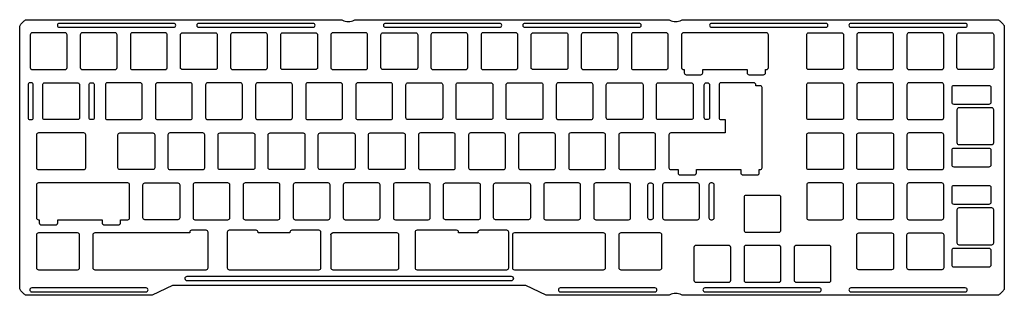
# Model space of a CAD drawing. Units: millimetres. Extents: x -1 to 373, y -102 to 2.
import ezdxf

# ---------------------------------------------------------------- set-up
doc = ezdxf.new("R2010")
doc.units = ezdxf.units.MM
doc.layers.get('0').update_dxf_attribs({"linetype": 'CONTINUOUS'})

msp = doc.modelspace()

# ---------------------------------------------------------------- linework, layer by layer
msp.add_line((116.83, -79.47), (116.83, -91.97))
for points in [[(48.58, -102.48), (1.33, -102.48, -0.198912), (0.23, -102.03), (-1.02, -100.77, -0.198912), (-1.47, -99.68), (-1.47, -0.33, -0.198912), (-1.02, 0.76), (0.23, 2.02, -0.198912), (1.33, 2.47), (120.78, 2.47, -0.130085), (121.27, 2.34, 0.264649), (125.73, 2.34, -0.130085), (126.22, 2.47), (245.25, 2.47, -0.130085), (245.75, 2.34, 0.264649), (250.2, 2.34, -0.130085), (250.7, 2.47), (370.15, 2.47, -0.198912), (371.24, 2.02), (372.5, 0.76, -0.198912), (372.95, -0.33), (372.95, -99.68, -0.198912), (372.5, -100.77), (371.24, -102.03, -0.198912), (370.15, -102.48), (250.7, -102.48, -0.130085), (250.2, -102.35, 0.264648), (245.75, -102.35, -0.130085), (245.25, -102.48), (199.07, -102.48, -0.109716), (198.76, -102.41), (191.02, -98.8, 0.109716), (190.7, -98.72), (56.95, -98.72, 0.109716), (56.63, -98.8), (48.89, -102.41, -0.109716)], [(57.11, 1.07), (13.61, 1.07, 1), (13.61, -0.43), (57.11, -0.43, 1)], [(110.11, -0.43, 1), (110.11, 1.07), (66.61, 1.07, 1), (66.61, -0.43)], [(137.61, 1.07, 1), (137.61, -0.43), (181.11, -0.43, 1), (181.11, 1.07)], [(234.11, -0.43, 1), (234.11, 1.07), (190.61, 1.07, 1), (190.61, -0.43)], [(305.11, -0.43, 1), (305.11, 1.07), (261.61, 1.07, 1), (261.61, -0.43)], [(314.61, -0.43), (358.11, -0.43, 1), (358.11, 1.07), (314.61, 1.07, 1)], [(2.52, -3.28), (2.52, -15.78, 0.414214), (3.28, -16.53), (15.78, -16.53, 0.414214), (16.53, -15.78), (16.53, -3.28, 0.414214), (15.78, -2.53), (3.28, -2.53, 0.414214)], [(22.32, -16.53), (34.83, -16.53, 0.414214), (35.58, -15.78), (35.58, -3.28, 0.414214), (34.83, -2.53), (22.32, -2.53, 0.414214), (21.58, -3.28), (21.58, -15.78, 0.414214)], [(53.88, -16.53, 0.414214), (54.62, -15.78), (54.62, -3.28, 0.414214), (53.88, -2.53), (41.38, -2.53, 0.414214), (40.62, -3.28), (40.62, -15.78, 0.414214), (41.38, -16.53)], [(59.68, -3.28, -0.414214), (60.43, -2.53), (72.93, -2.53, -0.414214), (73.67, -3.28), (73.67, -15.78, -0.414214), (72.93, -16.53), (60.43, -16.53, -0.414214), (59.68, -15.78)], [(92.72, -3.28, 0.414214), (91.97, -2.53), (79.47, -2.53, 0.414214), (78.72, -3.28), (78.72, -15.78, 0.414214), (79.47, -16.53), (91.97, -16.53, 0.414214), (92.72, -15.78)], [(111.78, -3.28), (111.78, -15.78, -0.414214), (111.03, -16.53), (98.53, -16.53, -0.414214), (97.78, -15.78), (97.78, -3.28, -0.414214), (98.53, -2.53), (111.03, -2.53, -0.414214)], [(116.83, -3.28), (116.83, -15.78, 0.414214), (117.58, -16.53), (130.07, -16.53, 0.414214), (130.82, -15.78), (130.82, -3.28, 0.414214), (130.07, -2.53), (117.58, -2.53, 0.414214)], [(149.88, -15.78, -0.414214), (149.12, -16.53), (136.62, -16.53, -0.414214), (135.88, -15.78), (135.88, -3.28, -0.414214), (136.62, -2.53), (149.12, -2.53, -0.414214), (149.88, -3.28)], [(168.18, -2.53), (155.68, -2.53, 0.414214), (154.93, -3.28), (154.93, -15.78, 0.414214), (155.68, -16.53), (168.18, -16.53, 0.414214), (168.93, -15.78), (168.93, -3.28, 0.414214)], [(173.98, -15.78, 0.414214), (174.72, -16.53), (187.22, -16.53, 0.414214), (187.97, -15.78), (187.97, -3.28, 0.414214), (187.22, -2.53), (174.72, -2.53, 0.414214), (173.98, -3.28)], [(206.28, -16.53), (193.78, -16.53, -0.414214), (193.03, -15.78), (193.03, -3.28, -0.414214), (193.78, -2.53), (206.28, -2.53, -0.414214), (207.03, -3.28), (207.03, -15.78, -0.414214)], [(212.82, -2.53, 0.414214), (212.07, -3.28), (212.07, -15.78, 0.414214), (212.82, -16.53), (225.32, -16.53, 0.414214), (226.08, -15.78), (226.08, -3.28, 0.414214), (225.32, -2.53)], [(245.13, -15.78), (245.13, -3.28, 0.414214), (244.38, -2.53), (231.88, -2.53, 0.414214), (231.12, -3.28), (231.12, -15.78, 0.414214), (231.88, -16.53), (244.38, -16.53, 0.414214)], [(251.26, -16.53), (251.26, -17.77, 0.414214), (252.01, -18.52), (257.51, -18.52, 0.414214), (258.26, -17.77), (258.26, -16.53), (275.14, -16.53), (275.14, -17.77, 0.414214), (275.89, -18.52), (281.39, -18.52, 0.414214), (282.14, -17.77), (282.14, -16.53), (282.48, -16.53, 0.414214), (283.23, -15.78), (283.23, -3.28, 0.414214), (282.48, -2.53), (250.93, -2.53, 0.414214), (250.18, -3.28), (250.18, -15.78, 0.414214), (250.93, -16.53)], [(311.8, -15.78, -0.414214), (311.05, -16.53), (298.55, -16.53, -0.414214), (297.8, -15.78), (297.8, -3.28, -0.414214), (298.55, -2.53), (311.05, -2.53, -0.414214), (311.8, -3.28)], [(316.85, -3.28), (316.85, -15.78, 0.414214), (317.6, -16.53), (330.1, -16.53, 0.414214), (330.85, -15.78), (330.85, -3.28, 0.414214), (330.1, -2.53), (317.6, -2.53, 0.414214)], [(349.9, -3.28, 0.414214), (349.15, -2.53), (336.65, -2.53, 0.414214), (335.9, -3.28), (335.9, -15.78, 0.414214), (336.65, -16.53), (349.15, -16.53, 0.414214), (349.9, -15.78)], [(368.2, -2.53, -0.414214), (368.95, -3.28), (368.95, -15.78, -0.414214), (368.2, -16.53), (355.7, -16.53, -0.414214), (354.95, -15.78), (354.95, -3.28, -0.414214), (355.7, -2.53)], [(2.94, -35.58, 0.414214), (3.69, -34.83), (3.69, -22.32, 0.414214), (2.94, -21.58), (2.44, -21.58, 0.414214), (1.69, -22.32), (1.69, -34.83, 0.414214), (2.44, -35.58)], [(20.54, -35.58), (8.04, -35.58, -0.414214), (7.29, -34.83), (7.29, -22.32, -0.414214), (8.04, -21.58), (20.54, -21.58, -0.414214), (21.29, -22.32), (21.29, -34.83, -0.414214)], [(26.14, -21.58, -0.414214), (26.89, -22.32), (26.89, -34.83, -0.414214), (26.14, -35.58), (25.64, -35.58, -0.414214), (24.89, -34.83), (24.89, -22.32, -0.414214), (25.64, -21.58)], [(31.85, -35.58), (44.35, -35.58, 0.414214), (45.1, -34.83), (45.1, -22.32, 0.414214), (44.35, -21.58), (31.85, -21.58, 0.414214), (31.1, -22.32), (31.1, -34.83, 0.414214)], [(63.4, -35.58, 0.414214), (64.15, -34.83), (64.15, -22.32, 0.414214), (63.4, -21.58), (50.9, -21.58, 0.414214), (50.15, -22.32), (50.15, -34.83, 0.414214), (50.9, -35.58)], [(83.2, -34.83), (83.2, -22.32, 0.414214), (82.45, -21.58), (69.95, -21.58, 0.414214), (69.2, -22.32), (69.2, -34.83, 0.414214), (69.95, -35.58), (82.45, -35.58, 0.414214)], [(101.5, -21.58), (89, -21.58, 0.414214), (88.25, -22.32), (88.25, -34.83, 0.414214), (89, -35.58), (101.5, -35.58, 0.414214), (102.25, -34.83), (102.25, -22.32, 0.414214)], [(120.55, -35.58, 0.414214), (121.3, -34.83), (121.3, -22.32, 0.414214), (120.55, -21.58), (108.05, -21.58, 0.414214), (107.3, -22.32), (107.3, -34.83, 0.414214), (108.05, -35.58)], [(126.35, -34.83, 0.414214), (127.1, -35.58), (139.6, -35.58, 0.414214), (140.35, -34.83), (140.35, -22.32, 0.414214), (139.6, -21.58), (127.1, -21.58, 0.414214), (126.35, -22.32)], [(146.15, -21.58), (158.65, -21.58, -0.414214), (159.4, -22.32), (159.4, -34.83, -0.414214), (158.65, -35.58), (146.15, -35.58, -0.414214), (145.4, -34.83), (145.4, -22.32, -0.414214)], [(164.45, -34.83), (164.45, -22.32, -0.414214), (165.2, -21.58), (177.7, -21.58, -0.414214), (178.45, -22.32), (178.45, -34.83, -0.414214), (177.7, -35.58), (165.2, -35.58, -0.414214)], [(197.5, -22.32), (197.5, -34.83, -0.414214), (196.75, -35.58), (184.25, -35.58, -0.414214), (183.5, -34.83), (183.5, -22.32, -0.414214), (184.25, -21.58), (196.75, -21.58, -0.414214)], [(216.55, -34.83), (216.55, -22.32, 0.414214), (215.8, -21.58), (203.3, -21.58, 0.414214), (202.55, -22.32), (202.55, -34.83, 0.414214), (203.3, -35.58), (215.8, -35.58, 0.414214)], [(221.6, -34.83), (221.6, -22.32, -0.414214), (222.35, -21.58), (234.85, -21.58, -0.414214), (235.6, -22.32), (235.6, -34.83, -0.414214), (234.85, -35.58), (222.35, -35.58, -0.414214)], [(241.4, -35.58, -0.414214), (240.65, -34.83), (240.65, -22.32, -0.414214), (241.4, -21.58), (253.9, -21.58, -0.414214), (254.65, -22.32), (254.65, -34.83, -0.414214), (253.9, -35.58)], [(265.21, -21.58, 0.414214), (264.46, -22.32), (264.46, -34.83, 0.414214), (265.21, -35.58), (266.84, -35.58), (266.84, -40.63), (258.07, -40.63), (246.16, -40.63, 0.414214), (245.41, -41.38), (245.41, -53.88, 0.414214), (246.16, -54.63), (248.88, -54.63), (248.88, -55.88, 0.414214), (249.63, -56.63), (255.13, -56.63, 0.414214), (255.88, -55.88), (255.88, -54.63), (258.07, -54.63), (270.57, -54.63), (272.76, -54.63), (272.76, -55.88, 0.414214), (273.51, -56.63), (279.01, -56.63, 0.414214), (279.76, -55.88), (279.76, -54.63), (280.09, -54.63, 0.414214), (280.84, -53.88), (280.84, -52.79), (280.84, -47.29), (280.84, -44.35), (280.84, -31.85), (280.84, -28.91), (280.84, -23.41, 0.414214), (280.09, -22.66), (278.46, -22.66), (278.46, -22.32, 0.414214), (277.71, -21.58)], [(259.61, -21.58), (260.11, -21.58, -0.414214), (260.86, -22.32), (260.86, -34.83, -0.414214), (260.11, -35.58), (259.61, -35.58, -0.414214), (258.86, -34.83), (258.86, -22.32, -0.414214)], [(298.55, -35.58, -0.414214), (297.8, -34.83), (297.8, -22.32, -0.414214), (298.55, -21.58), (311.05, -21.58, -0.414214), (311.8, -22.32), (311.8, -34.83, -0.414214), (311.05, -35.58)], [(316.85, -34.83, 0.414214), (317.6, -35.58), (330.1, -35.58, 0.414214), (330.85, -34.83), (330.85, -22.32, 0.414214), (330.1, -21.58), (317.6, -21.58, 0.414214), (316.85, -22.32)], [(349.9, -34.83), (349.9, -22.32, 0.414214), (349.15, -21.58), (336.65, -21.58, 0.414214), (335.9, -22.32), (335.9, -34.83, 0.414214), (336.65, -35.58), (349.15, -35.58, 0.414214)], [(353.7, -29.66), (367.2, -29.66, 0.414214), (367.95, -28.91), (367.95, -23.41, 0.414214), (367.2, -22.66), (353.7, -22.66, 0.414214), (352.95, -23.41), (352.95, -28.91, 0.414214)], [(368.2, -45.1, 0.414214), (368.95, -44.35), (368.95, -31.85, 0.414214), (368.2, -31.1), (355.7, -31.1, 0.414214), (354.95, -31.85), (354.95, -44.35, 0.414214), (355.7, -45.1)], [(22.92, -54.63, 0.414214), (23.67, -53.88), (23.67, -41.38, 0.414214), (22.92, -40.63), (5.66, -40.63, 0.414214), (4.91, -41.38), (4.91, -53.88, 0.414214), (5.66, -54.63)], [(36.61, -40.63), (49.11, -40.63, -0.414214), (49.86, -41.38), (49.86, -53.88, -0.414214), (49.11, -54.63), (36.61, -54.63, -0.414214), (35.86, -53.88), (35.86, -41.38, -0.414214)], [(54.91, -53.88, 0.414214), (55.66, -54.63), (68.16, -54.63, 0.414214), (68.91, -53.88), (68.91, -41.38, 0.414214), (68.16, -40.63), (55.66, -40.63, 0.414214), (54.91, -41.38)], [(74.71, -40.63), (87.21, -40.63, -0.414214), (87.96, -41.38), (87.96, -53.88, -0.414214), (87.21, -54.63), (74.71, -54.63, -0.414214), (73.96, -53.88), (73.96, -41.38, -0.414214)], [(107.01, -53.88, -0.414214), (106.26, -54.63), (93.76, -54.63, -0.414214), (93.01, -53.88), (93.01, -41.38, -0.414214), (93.76, -40.63), (106.26, -40.63, -0.414214), (107.01, -41.38)], [(112.06, -41.38, -0.414214), (112.81, -40.63), (125.31, -40.63, -0.414214), (126.06, -41.38), (126.06, -53.88, -0.414214), (125.31, -54.63), (112.81, -54.63, -0.414214), (112.06, -53.88)], [(131.86, -40.63), (144.36, -40.63, -0.414214), (145.11, -41.38), (145.11, -53.88, -0.414214), (144.36, -54.63), (131.86, -54.63, -0.414214), (131.11, -53.88), (131.11, -41.38, -0.414214)], [(163.41, -54.63, 0.414214), (164.16, -53.88), (164.16, -41.38, 0.414214), (163.41, -40.63), (150.91, -40.63, 0.414214), (150.16, -41.38), (150.16, -53.88, 0.414214), (150.91, -54.63)], [(169.21, -41.38), (169.21, -53.88, 0.414214), (169.96, -54.63), (182.46, -54.63, 0.414214), (183.21, -53.88), (183.21, -41.38, 0.414214), (182.46, -40.63), (169.96, -40.63, 0.414214)], [(188.26, -41.38), (188.26, -53.88, 0.414214), (189.01, -54.63), (201.51, -54.63, 0.414214), (202.26, -53.88), (202.26, -41.38, 0.414214), (201.51, -40.63), (189.01, -40.63, 0.414214)], [(207.31, -53.88, 0.414214), (208.06, -54.63), (220.56, -54.63, 0.414214), (221.31, -53.88), (221.31, -41.38, 0.414214), (220.56, -40.63), (208.06, -40.63, 0.414214), (207.31, -41.38)], [(239.61, -54.63, 0.414214), (240.36, -53.88), (240.36, -41.38, 0.414214), (239.61, -40.63), (227.11, -40.63, 0.414214), (226.36, -41.38), (226.36, -53.88, 0.414214), (227.11, -54.63)], [(311.05, -54.63), (298.55, -54.63, -0.414214), (297.8, -53.88), (297.8, -41.38, -0.414214), (298.55, -40.63), (311.05, -40.63, -0.414214), (311.8, -41.38), (311.8, -53.88, -0.414214)], [(317.6, -54.63, -0.414214), (316.85, -53.88), (316.85, -41.38, -0.414214), (317.6, -40.63), (330.1, -40.63, -0.414214), (330.85, -41.38), (330.85, -53.88, -0.414214), (330.1, -54.63)], [(336.65, -54.63), (349.15, -54.63, 0.414214), (349.9, -53.88), (349.9, -41.38, 0.414214), (349.15, -40.63), (336.65, -40.63, 0.414214), (335.9, -41.38), (335.9, -53.88, 0.414214)], [(352.95, -47.29), (352.95, -52.79, 0.414214), (353.7, -53.54), (367.2, -53.54, 0.414214), (367.95, -52.79), (367.95, -47.29, 0.414214), (367.2, -46.54), (353.7, -46.54, 0.414214)], [(5.99, -74.92, 0.414214), (6.74, -75.67), (12.24, -75.67, 0.414214), (12.99, -74.92), (12.99, -73.68), (29.87, -73.68), (29.87, -74.92, 0.414214), (30.62, -75.67), (36.12, -75.67, 0.414214), (36.87, -74.92), (36.87, -73.68), (39.59, -73.68, 0.414214), (40.34, -72.93), (40.34, -60.43, 0.414214), (39.59, -59.68), (5.66, -59.68, 0.414214), (4.91, -60.43), (4.91, -72.93, 0.414214), (5.66, -73.68), (5.99, -73.68)], [(58.64, -73.68), (46.14, -73.68, -0.414214), (45.39, -72.93), (45.39, -60.43, -0.414214), (46.14, -59.68), (58.64, -59.68, -0.414214), (59.39, -60.43), (59.39, -72.93, -0.414214)], [(78.44, -60.43, 0.414214), (77.69, -59.68), (65.19, -59.68, 0.414214), (64.44, -60.43), (64.44, -72.93, 0.414214), (65.19, -73.68), (77.69, -73.68, 0.414214), (78.44, -72.93)], [(83.49, -72.93, 0.414214), (84.24, -73.68), (96.74, -73.68, 0.414214), (97.49, -72.93), (97.49, -60.43, 0.414214), (96.74, -59.68), (84.24, -59.68, 0.414214), (83.49, -60.43)], [(102.54, -72.93, 0.414214), (103.29, -73.68), (115.79, -73.68, 0.414214), (116.54, -72.93), (116.54, -60.43, 0.414214), (115.79, -59.68), (103.29, -59.68, 0.414214), (102.54, -60.43)], [(134.84, -73.68, 0.414214), (135.59, -72.93), (135.59, -60.43, 0.414214), (134.84, -59.68), (122.34, -59.68, 0.414214), (121.59, -60.43), (121.59, -72.93, 0.414214), (122.34, -73.68)], [(153.89, -73.68, 0.414214), (154.64, -72.93), (154.64, -60.43, 0.414214), (153.89, -59.68), (141.39, -59.68, 0.414214), (140.64, -60.43), (140.64, -72.93, 0.414214), (141.39, -73.68)], [(159.69, -60.43, -0.414214), (160.44, -59.68), (172.94, -59.68, -0.414214), (173.69, -60.43), (173.69, -72.93, -0.414214), (172.94, -73.68), (160.44, -73.68, -0.414214), (159.69, -72.93)], [(179.49, -59.68), (191.99, -59.68, -0.414214), (192.74, -60.43), (192.74, -72.93, -0.414214), (191.99, -73.68), (179.49, -73.68, -0.414214), (178.74, -72.93), (178.74, -60.43, -0.414214)], [(211.04, -73.68, 0.414214), (211.79, -72.93), (211.79, -60.43, 0.414214), (211.04, -59.68), (198.54, -59.68, 0.414214), (197.79, -60.43), (197.79, -72.93, 0.414214), (198.54, -73.68)], [(217.59, -59.68, 0.414214), (216.84, -60.43), (216.84, -72.93, 0.414214), (217.59, -73.68), (230.09, -73.68, 0.414214), (230.84, -72.93), (230.84, -60.43, 0.414214), (230.09, -59.68)], [(237.43, -60.43, -0.414214), (238.18, -59.68), (238.68, -59.68, -0.414214), (239.43, -60.43), (239.43, -72.93, -0.414214), (238.68, -73.68), (238.18, -73.68, -0.414214), (237.43, -72.93)], [(243.03, -60.43), (243.03, -72.93, 0.414214), (243.78, -73.68), (256.28, -73.68, 0.414214), (257.03, -72.93), (257.03, -60.43, 0.414214), (256.28, -59.68), (243.78, -59.68, 0.414214)], [(262.63, -60.43, 0.414214), (261.88, -59.68), (261.38, -59.68, 0.414214), (260.63, -60.43), (260.63, -72.93, 0.414214), (261.38, -73.68), (261.88, -73.68, 0.414214), (262.63, -72.93)], [(311.8, -72.93), (311.8, -60.43, 0.414214), (311.05, -59.68), (298.55, -59.68, 0.414214), (297.8, -60.43), (297.8, -72.93, 0.414214), (298.55, -73.68), (311.05, -73.68, 0.414214)], [(330.1, -59.68, -0.414214), (330.85, -60.43), (330.85, -72.93, -0.414214), (330.1, -73.68), (317.6, -73.68, -0.414214), (316.85, -72.93), (316.85, -60.43, -0.414214), (317.6, -59.68)], [(349.15, -73.68, 0.414214), (349.9, -72.93), (349.9, -60.43, 0.414214), (349.15, -59.68), (336.65, -59.68, 0.414214), (335.9, -60.43), (335.9, -72.93, 0.414214), (336.65, -73.68)], [(353.7, -60.76, 0.414214), (352.95, -61.51), (352.95, -67.01, 0.414214), (353.7, -67.76), (367.2, -67.76, 0.414214), (367.95, -67.01), (367.95, -61.51, 0.414214), (367.2, -60.76)], [(287.99, -77.69), (287.99, -65.19, 0.414214), (287.24, -64.44), (274.74, -64.44, 0.414214), (273.99, -65.19), (273.99, -77.69, 0.414214), (274.74, -78.44), (287.24, -78.44, 0.414214)], [(354.95, -69.95), (354.95, -82.45, 0.414214), (355.7, -83.2), (368.2, -83.2, 0.414214), (368.95, -82.45), (368.95, -69.95, 0.414214), (368.2, -69.2), (355.7, -69.2, 0.414214)], [(63.17, -78.47), (63.17, -78.73), (27.09, -78.73, 0.414214), (26.34, -79.47), (26.34, -91.97, 0.414214), (27.09, -92.73), (69.42, -92.73, 0.414214), (70.17, -91.97), (70.17, -78.47, 0.414214), (69.42, -77.73), (63.92, -77.73, 0.414214)], [(77.47, -78.47), (77.47, -91.97, 0.414214), (78.22, -92.73), (112.32, -92.73, 0.414214), (113.07, -91.97), (113.07, -78.47, 0.414214), (112.32, -77.73), (102.06, -77.73, 0.414214), (101.31, -78.47), (101.31, -78.73), (89.19, -78.73), (89.19, -78.47, 0.414214), (88.44, -77.73), (78.22, -77.73, 0.414214)], [(165.43, -78.47, 0.414214), (164.68, -77.73), (149.62, -77.73, 0.414214), (148.87, -78.47), (148.87, -91.97, 0.414214), (149.62, -92.73), (183.72, -92.73, 0.414214), (184.48, -91.97), (184.48, -78.47, 0.414214), (183.72, -77.73), (173.49, -77.73, 0.414214), (172.74, -78.47), (172.74, -78.73), (165.43, -78.73)], [(4.91, -79.47), (4.91, -91.97, 0.414214), (5.66, -92.73), (20.54, -92.73, 0.414214), (21.29, -91.97), (21.29, -79.47, 0.414214), (20.54, -78.73), (5.66, -78.73, 0.414214)], [(116.83, -79.47), (116.83, -91.97, 0.414214), (117.58, -92.73), (141.98, -92.73, 0.414214), (142.73, -91.97), (142.73, -79.47, 0.414214), (141.98, -78.73), (117.58, -78.73, 0.414214)], [(185.88, -79.47), (185.88, -91.97, 0.414214), (186.63, -92.73), (220.56, -92.73, 0.414214), (221.31, -91.97), (221.31, -79.47, 0.414214), (220.56, -78.73), (186.63, -78.73, 0.414214)], [(242.74, -91.97), (242.74, -79.47, 0.414214), (241.99, -78.73), (227.11, -78.73, 0.414214), (226.36, -79.47), (226.36, -91.97, 0.414214), (227.11, -92.73), (241.99, -92.73, 0.414214)], [(317.6, -78.73), (330.1, -78.73, -0.414214), (330.85, -79.47), (330.85, -91.97, -0.414214), (330.1, -92.73), (317.6, -92.73, -0.414214), (316.85, -91.97), (316.85, -79.47, -0.414214)], [(349.9, -91.97, -0.414214), (349.15, -92.73), (336.65, -92.73, -0.414214), (335.9, -91.97), (335.9, -79.47, -0.414214), (336.65, -78.73), (349.15, -78.73, -0.414214), (349.9, -79.47)], [(268.94, -84.24, 0.414214), (268.19, -83.49), (255.69, -83.49, 0.414214), (254.94, -84.24), (254.94, -96.74, 0.414214), (255.69, -97.49), (268.19, -97.49, 0.414214), (268.94, -96.74)], [(287.99, -96.74), (287.99, -84.24, 0.414214), (287.24, -83.49), (274.74, -83.49, 0.414214), (273.99, -84.24), (273.99, -96.74, 0.414214), (274.74, -97.49), (287.24, -97.49, 0.414214)], [(293.04, -96.74, 0.414214), (293.79, -97.49), (306.29, -97.49, 0.414214), (307.04, -96.74), (307.04, -84.24, 0.414214), (306.29, -83.49), (293.79, -83.49, 0.414214), (293.04, -84.24)], [(353.7, -84.64, 0.414214), (352.95, -85.39), (352.95, -90.89, 0.414214), (353.7, -91.64), (367.2, -91.64, 0.414214), (367.95, -90.89), (367.95, -85.39, 0.414214), (367.2, -84.64)], [(186.31, -96.2, 0.453208), (185.57, -95.35), (62.08, -95.35, 0.414214), (61.33, -96.1), (61.33, -96.1, 0.414074), (62.08, -96.85), (185.57, -96.85, 0.414214), (186.32, -96.1)], [(3.11, -99.65, 1), (3.11, -101.15), (46.61, -101.15, 1), (46.61, -99.65)], [(204.11, -99.65, 1), (204.11, -101.15), (240.11, -101.15, 1), (240.11, -99.65)], [(259.11, -101.15), (302.61, -101.15, 1), (302.61, -99.65), (259.11, -99.65, 1)], [(314.61, -101.15), (358.11, -101.15, 1), (358.11, -99.65), (314.61, -99.65, 1)]]:
    msp.add_lwpolyline(points, format="xyb", close=True)
at = {"extrusion": (0, 0, -1)}
msp.add_arc((-117.58, -79.47), 0.75, 0, 90, dxfattribs=at)
msp.add_arc((117.58, -91.97), 0.75, 180, 270)

doc.saveas('drawing.dxf')
